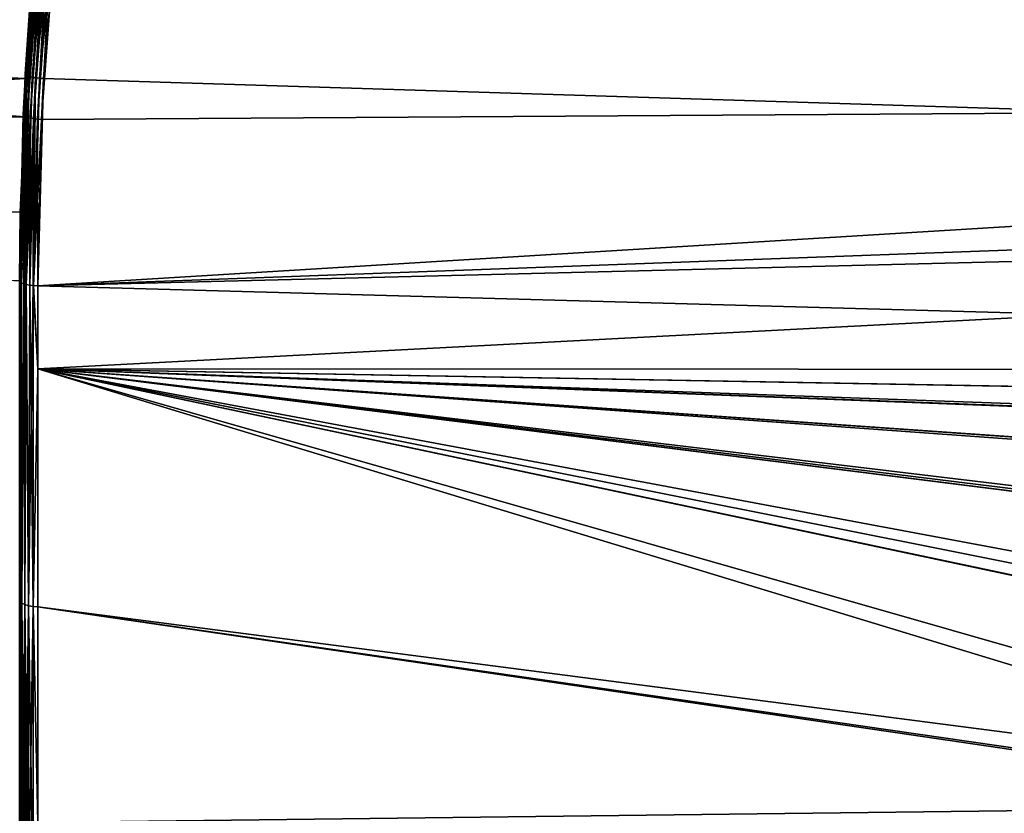
# Model space of a CAD drawing. Units: inches. Extents: x 0 to 83, y -76 to 94.
# Drawn here: x 45 to 55, y 11 to 20 of the extents above; entities that cross this region are included whole.
import ezdxf

# ---------------------------------------------------------------- set-up
doc = ezdxf.new("R2010")
doc.units = ezdxf.units.IN
doc.header["$MEASUREMENT"] = 0

msp = doc.modelspace()

# ---------------------------------------------------------------- linework, layer by layer
for points in [[(44.78, 21.465, 25.718), (44.776, 21.47, 25.673), (44.583, 19.205, 25.348)], [(44.776, 21.47, 25.673), (44.628, 19.899, 24.154), (44.583, 19.205, 25.348)], [(44.587, 19.196, 25.392), (44.78, 21.465, 25.718), (44.583, 19.205, 25.348)], [(44.795, 21.459, 25.76), (44.78, 21.465, 25.718), (44.587, 19.196, 25.392)], [(44.602, 19.187, 25.434), (44.795, 21.459, 25.76), (44.587, 19.196, 25.392)], [(44.602, 19.187, 25.434), (44.818, 21.453, 25.798), (44.795, 21.459, 25.76)], [(44.626, 19.179, 25.471), (44.818, 21.453, 25.798), (44.602, 19.187, 25.434)], [(44.85, 21.446, 25.83), (44.818, 21.453, 25.798), (44.626, 19.179, 25.471)], [(44.85, 21.446, 25.83), (44.626, 19.179, 25.471), (44.657, 19.171, 25.503)], [(44.657, 19.171, 25.503), (44.887, 21.439, 25.853), (44.85, 21.446, 25.83)], [(44.657, 19.171, 25.503), (44.695, 19.165, 25.526), (44.887, 21.439, 25.853)], [(44.887, 21.439, 25.853), (44.695, 19.165, 25.526), (44.93, 21.433, 25.868)], [(44.93, 21.433, 25.868), (44.695, 19.165, 25.526), (44.738, 19.159, 25.54)], [(44.93, 21.433, 25.868), (44.738, 19.159, 25.54), (44.962, 21.283, 25.852)], [(16.96, 20.428, -24.238), (44.763, 21.351, -24.355), (44.58, 19.158, -24.017)], [(44.56, 18.76, -25.26), (44.58, 19.158, -24.017), (44.763, 21.351, -24.355)], [(44.56, 18.76, -25.26), (44.763, 21.351, -24.355), (44.727, 21.021, -25.625)], [(44.962, 21.283, 25.852), (44.738, 19.159, 25.54), (44.782, 19.156, 25.545)], [(44.782, 19.156, 25.545), (77.965, 18.115, 25.325), (44.962, 21.283, 25.852)], [(77.965, 18.921, -25.499), (44.926, 20.977, -25.824), (77.965, 21.283, -25.852)], [(77.965, 20.582, 25.774), (44.962, 21.283, 25.852), (77.965, 18.115, 25.325)], [(44.565, 18.75, -25.304), (44.56, 18.76, -25.26), (44.727, 21.021, -25.625)], [(44.565, 18.75, -25.304), (44.727, 21.021, -25.625), (44.732, 21.015, -25.67)], [(44.579, 18.741, -25.346), (44.565, 18.75, -25.304), (44.732, 21.015, -25.67)], [(44.579, 18.741, -25.346), (44.732, 21.015, -25.67), (44.746, 21.009, -25.712)], [(44.603, 18.732, -25.383), (44.579, 18.741, -25.346), (44.746, 21.009, -25.712)], [(44.603, 18.732, -25.383), (44.746, 21.009, -25.712), (44.77, 21.002, -25.75)], [(44.635, 18.724, -25.414), (44.603, 18.732, -25.383), (44.77, 21.002, -25.75)], [(44.635, 18.724, -25.414), (44.77, 21.002, -25.75), (44.801, 20.995, -25.781)], [(44.673, 18.718, -25.437), (44.635, 18.724, -25.414), (44.801, 20.995, -25.781)], [(44.673, 18.718, -25.437), (44.801, 20.995, -25.781), (44.839, 20.988, -25.805)], [(44.715, 18.713, -25.452), (44.673, 18.718, -25.437), (44.839, 20.988, -25.805)], [(44.715, 18.713, -25.452), (44.839, 20.988, -25.805), (44.881, 20.982, -25.819)], [(44.881, 20.982, -25.819), (44.76, 18.71, -25.456), (44.715, 18.713, -25.452)], [(44.881, 20.982, -25.819), (44.926, 20.977, -25.824), (44.76, 18.71, -25.456)], [(17.01, 18.735, 23.918), (44.574, 18.739, 23.902), (16.944, 20.96, 24.311)], [(16.944, 20.96, 24.311), (44.574, 18.739, 23.902), (44.628, 19.899, 24.154)], [(77.965, 18.921, -25.499), (44.76, 18.71, -25.456), (44.926, 20.977, -25.824)], [(16.96, 20.428, -24.238), (44.58, 19.158, -24.017), (16.974, 19.963, -24.146)], [(44.58, 19.158, -24.017), (17.031, 18.042, -23.765), (16.974, 19.963, -24.146)], [(44.583, 19.205, 25.348), (44.628, 19.899, 24.154), (44.574, 18.739, 23.902)], [(44.58, 19.158, -24.017), (17.049, 17.426, -23.577), (17.031, 18.042, -23.765)], [(44.519, 16.947, -23.463), (17.049, 17.426, -23.577), (44.58, 19.158, -24.017)], [(44.587, 19.196, 25.392), (44.583, 19.205, 25.348), (44.519, 16.947, 24.817)], [(44.583, 19.205, 25.348), (44.574, 18.739, 23.902), (44.519, 16.947, 24.817)], [(44.519, 16.947, 24.817), (44.524, 16.935, 24.86), (44.587, 19.196, 25.392)], [(44.519, 16.947, -23.463), (44.58, 19.158, -24.017), (44.56, 18.76, -25.26)], [(44.587, 19.196, 25.392), (44.524, 16.935, 24.86), (44.526, 16.933, 24.867)], [(44.587, 19.196, 25.392), (44.526, 16.933, 24.867), (44.602, 19.187, 25.434)], [(44.602, 19.187, 25.434), (44.526, 16.933, 24.867), (44.539, 16.923, 24.901)], [(44.602, 19.187, 25.434), (44.539, 16.923, 24.901), (44.626, 19.179, 25.471)], [(44.626, 19.179, 25.471), (44.539, 16.923, 24.901), (44.563, 16.913, 24.937)], [(44.626, 19.179, 25.471), (44.563, 16.913, 24.937), (44.578, 16.909, 24.952)], [(44.657, 19.171, 25.503), (44.626, 19.179, 25.471), (44.578, 16.909, 24.952)], [(44.657, 19.171, 25.503), (44.578, 16.909, 24.952), (44.594, 16.904, 24.968)], [(44.594, 16.904, 24.968), (44.695, 19.165, 25.526), (44.657, 19.171, 25.503)], [(44.632, 16.898, 24.991), (44.695, 19.165, 25.526), (44.594, 16.904, 24.968)], [(44.667, 16.894, 25.002), (44.695, 19.165, 25.526), (44.632, 16.898, 24.991)], [(44.667, 16.894, 25.002), (44.738, 19.159, 25.54), (44.695, 19.165, 25.526)], [(44.674, 16.894, 25.005), (44.738, 19.159, 25.54), (44.667, 16.894, 25.002)], [(44.674, 16.894, 25.005), (44.782, 19.156, 25.545), (44.738, 19.159, 25.54)], [(44.719, 16.892, 25.01), (44.782, 19.156, 25.545), (44.674, 16.894, 25.005)], [(44.719, 16.892, 25.01), (77.965, 18.115, 25.325), (44.782, 19.156, 25.545)], [(77.965, 17.721, -25.231), (44.719, 16.892, -25.01), (77.965, 18.921, -25.499)], [(44.719, 16.892, -25.01), (44.76, 18.71, -25.456), (77.965, 18.921, -25.499)], [(17.01, 18.735, 23.918), (44.526, 17.697, 23.675), (44.574, 18.739, 23.902)], [(17.012, 18.669, 23.907), (44.526, 17.697, 23.675), (17.01, 18.735, 23.918)], [(44.524, 16.935, -24.86), (44.519, 16.947, -24.817), (44.56, 18.76, -25.26)], [(44.56, 18.76, -25.26), (44.519, 16.947, -24.817), (44.519, 16.947, -23.463)], [(44.519, 16.947, 24.817), (44.574, 18.739, 23.902), (44.526, 17.697, 23.675)], [(44.524, 16.935, -24.86), (44.56, 18.76, -25.26), (44.565, 18.75, -25.304)], [(44.526, 16.933, -24.867), (44.524, 16.935, -24.86), (44.565, 18.75, -25.304)], [(44.526, 16.933, -24.867), (44.565, 18.75, -25.304), (44.579, 18.741, -25.346)], [(44.579, 18.741, -25.346), (44.539, 16.923, -24.901), (44.526, 16.933, -24.867)], [(44.539, 16.923, -24.901), (44.579, 18.741, -25.346), (44.563, 16.913, -24.937)], [(44.563, 16.913, -24.937), (44.579, 18.741, -25.346), (44.603, 18.732, -25.383)], [(44.578, 16.909, -24.952), (44.563, 16.913, -24.937), (44.603, 18.732, -25.383)], [(44.578, 16.909, -24.952), (44.603, 18.732, -25.383), (44.635, 18.724, -25.414)], [(44.635, 18.724, -25.414), (44.594, 16.904, -24.968), (44.578, 16.909, -24.952)], [(44.594, 16.904, -24.968), (44.635, 18.724, -25.414), (44.632, 16.898, -24.991)], [(44.632, 16.898, -24.991), (44.635, 18.724, -25.414), (44.673, 18.718, -25.437)], [(17.016, 18.544, 23.885), (44.526, 17.697, 23.675), (17.012, 18.669, 23.907)], [(44.667, 16.894, -25.002), (44.632, 16.898, -24.991), (44.673, 18.718, -25.437)], [(44.667, 16.894, -25.002), (44.673, 18.718, -25.437), (44.715, 18.713, -25.452)], [(44.715, 18.713, -25.452), (44.674, 16.894, -25.005), (44.667, 16.894, -25.002)], [(44.715, 18.713, -25.452), (44.719, 16.892, -25.01), (44.674, 16.894, -25.005)], [(44.715, 18.713, -25.452), (44.76, 18.71, -25.456), (44.719, 16.892, -25.01)], [(17.016, 18.544, 23.885), (44.519, 16.947, 23.463), (44.526, 17.697, 23.675)], [(44.719, 16.892, 25.01), (77.965, 15.969, 24.715), (77.965, 18.115, 25.325)], [(44.519, 16.947, 24.817), (44.526, 17.697, 23.675), (44.519, 16.947, 23.463)], [(77.965, 15.968, -24.718), (44.719, 15.983, -24.679), (77.965, 17.721, -25.231)], [(77.965, 17.721, -25.231), (44.719, 15.983, -24.679), (44.719, 16.892, -25.01)], [(44.519, 16.947, -24.817), (44.524, 16.935, -24.86), (44.519, 13.464, -23.551)], [(44.519, 13.464, 23.551), (44.524, 16.935, 24.86), (44.519, 16.947, 24.817)], [(44.519, 13.464, -23.551), (44.524, 16.935, -24.86), (44.526, 13.443, -23.598)], [(44.519, 13.464, 23.551), (44.526, 13.443, 23.598), (44.524, 16.935, 24.86)], [(44.524, 16.935, -24.86), (44.526, 16.933, -24.867), (44.526, 13.443, -23.598)], [(44.526, 13.443, 23.598), (44.526, 16.933, 24.867), (44.524, 16.935, 24.86)], [(44.546, 13.423, 23.642), (44.539, 16.923, 24.901), (44.526, 16.933, 24.867)], [(44.526, 13.443, -23.598), (44.526, 16.933, -24.867), (44.539, 16.923, -24.901)], [(44.526, 13.443, 23.598), (44.546, 13.423, 23.642), (44.526, 16.933, 24.867)], [(44.526, 13.443, -23.598), (44.539, 16.923, -24.901), (44.546, 13.423, -23.642)], [(44.563, 16.913, 24.937), (44.539, 16.923, 24.901), (44.546, 13.423, 23.642)], [(44.546, 13.423, -23.642), (44.539, 16.923, -24.901), (44.563, 16.913, -24.937)], [(44.546, 13.423, -23.642), (44.563, 16.913, -24.937), (44.578, 13.406, -23.68)], [(44.563, 16.913, 24.937), (44.546, 13.423, 23.642), (44.578, 13.406, 23.68)], [(44.578, 13.406, -23.68), (44.563, 16.913, -24.937), (44.578, 16.909, -24.952)], [(44.578, 13.406, 23.68), (44.578, 16.909, 24.952), (44.563, 16.913, 24.937)], [(44.578, 13.406, -23.68), (44.578, 16.909, -24.952), (44.594, 16.904, -24.968)], [(44.578, 13.406, 23.68), (44.594, 16.904, 24.968), (44.578, 16.909, 24.952)], [(44.619, 13.393, -23.709), (44.578, 13.406, -23.68), (44.594, 16.904, -24.968)], [(44.619, 13.393, 23.709), (44.594, 16.904, 24.968), (44.578, 13.406, 23.68)], [(44.619, 13.393, -23.709), (44.594, 16.904, -24.968), (44.632, 16.898, -24.991)], [(44.619, 13.393, 23.709), (44.632, 16.898, 24.991), (44.594, 16.904, 24.968)], [(44.619, 13.393, -23.709), (44.632, 16.898, -24.991), (44.667, 16.894, -25.002)], [(44.667, 13.385, 23.727), (44.632, 16.898, 24.991), (44.619, 13.393, 23.709)], [(44.667, 13.385, -23.727), (44.619, 13.393, -23.709), (44.667, 16.894, -25.002)], [(44.667, 13.385, 23.727), (44.667, 16.894, 25.002), (44.632, 16.898, 24.991)], [(44.719, 15.983, 24.679), (44.674, 16.894, 25.005), (44.667, 16.894, 25.002)], [(44.719, 15.983, 24.679), (44.667, 16.894, 25.002), (44.667, 13.385, 23.727)], [(44.667, 13.385, -23.727), (44.667, 16.894, -25.002), (44.719, 15.983, -24.679)], [(44.719, 15.983, -24.679), (44.667, 16.894, -25.002), (44.674, 16.894, -25.005)], [(44.719, 16.892, 25.01), (44.674, 16.894, 25.005), (44.719, 15.983, 24.679)], [(44.719, 15.983, -24.679), (44.674, 16.894, -25.005), (44.719, 16.892, -25.01)], [(44.719, 15.983, 24.679), (77.965, 15.969, 24.715), (44.719, 16.892, 25.01)], [(44.719, 15.983, -24.679), (44.719, 13.382, -23.733), (44.667, 13.385, -23.727)], [(44.667, 13.385, 23.727), (44.719, 13.382, 23.733), (44.719, 15.983, 24.679)], [(74.675, 15.444, -24.552), (71.882, 15.014, -24.397), (44.719, 15.983, -24.679)], [(44.719, 15.983, -24.679), (71.882, 15.014, -24.397), (71.549, 14.962, -24.379)], [(44.719, 15.983, -24.679), (71.549, 14.962, -24.379), (68.809, 14.303, -24.123)], [(68.809, 14.303, -24.123), (68.625, 14.258, -24.106), (44.719, 15.983, -24.679)], [(44.719, 15.983, -24.679), (68.625, 14.258, -24.106), (66.08, 13.423, -23.751)], [(44.719, 15.983, -24.679), (66.08, 13.423, -23.751), (65.853, 13.328, -23.707)], [(65.853, 13.328, -23.707), (63.701, 12.431, -23.284), (44.719, 15.983, -24.679)], [(44.719, 15.983, -24.679), (63.701, 12.431, -23.284), (63.051, 12.097, -23.107)], [(44.719, 15.983, -24.679), (63.051, 12.097, -23.107), (61.35, 11.224, -22.644)], [(61.35, 11.224, -22.644), (44.719, 13.382, -23.733), (44.719, 15.983, -24.679)], [(77.965, 15.968, -24.718), (74.675, 15.444, -24.552), (44.719, 15.983, -24.679)], [(65.947, 13.372, 23.729), (44.719, 15.983, 24.679), (65.852, 13.332, 23.709)], [(65.852, 13.332, 23.709), (44.719, 15.983, 24.679), (63.351, 12.263, 23.2)], [(65.947, 13.372, 23.729), (68.768, 14.3, 24.122), (44.719, 15.983, 24.679)], [(44.719, 15.983, 24.679), (68.768, 14.3, 24.122), (71.487, 14.952, 24.375)], [(44.719, 15.983, 24.679), (71.487, 14.952, 24.375), (71.882, 15.014, 24.397)], [(71.882, 15.014, 24.397), (74.682, 15.447, 24.553), (44.719, 15.983, 24.679)], [(44.719, 15.983, 24.679), (74.682, 15.447, 24.553), (77.965, 15.969, 24.715)], [(44.719, 13.382, 23.733), (61.012, 11.025, 22.531), (44.719, 15.983, 24.679)], [(44.719, 15.983, 24.679), (61.012, 11.025, 22.531), (63.049, 12.103, 23.114)], [(44.719, 15.983, 24.679), (63.049, 12.103, 23.114), (63.351, 12.263, 23.2)], [(44.526, 13.443, -23.598), (44.519, 10.199, -21.798), (44.519, 13.464, -23.551)], [(44.526, 10.171, 21.842), (44.526, 13.443, 23.598), (44.519, 13.464, 23.551)], [(44.519, 13.464, 23.551), (44.519, 10.199, 21.798), (44.526, 10.171, 21.842)], [(44.526, 13.443, -23.598), (44.526, 10.171, -21.842), (44.519, 10.199, -21.798)], [(44.546, 13.423, -23.642), (44.526, 10.171, -21.842), (44.526, 13.443, -23.598)], [(44.546, 10.145, 21.883), (44.546, 13.423, 23.642), (44.526, 13.443, 23.598)], [(44.526, 10.171, 21.842), (44.546, 10.145, 21.883), (44.526, 13.443, 23.598)], [(44.546, 13.423, -23.642), (44.546, 10.145, -21.883), (44.526, 10.171, -21.842)], [(44.578, 13.406, -23.68), (44.546, 10.145, -21.883), (44.546, 13.423, -23.642)], [(44.546, 10.145, 21.883), (44.578, 10.123, 21.918), (44.546, 13.423, 23.642)], [(44.578, 13.406, 23.68), (44.546, 13.423, 23.642), (44.578, 10.123, 21.918)], [(44.578, 10.123, -21.918), (44.546, 10.145, -21.883), (44.578, 13.406, -23.68)], [(44.578, 10.123, -21.918), (44.578, 13.406, -23.68), (44.619, 13.393, -23.709)], [(44.619, 10.106, 21.945), (44.619, 13.393, 23.709), (44.578, 13.406, 23.68)], [(44.578, 13.406, 23.68), (44.578, 10.123, 21.918), (44.619, 10.106, 21.945)], [(44.619, 10.106, -21.945), (44.578, 10.123, -21.918), (44.619, 13.393, -23.709)], [(44.667, 10.095, 21.961), (44.667, 13.385, 23.727), (44.619, 13.393, 23.709)], [(44.619, 10.106, 21.945), (44.667, 10.095, 21.961), (44.619, 13.393, 23.709)], [(44.619, 10.106, -21.945), (44.619, 13.393, -23.709), (44.667, 13.385, -23.727)], [(44.667, 10.095, -21.961), (44.619, 10.106, -21.945), (44.667, 13.385, -23.727)], [(44.667, 10.095, 21.961), (44.719, 11.026, 22.469), (44.667, 13.385, 23.727)], [(44.667, 13.385, 23.727), (44.719, 11.026, 22.469), (44.719, 13.382, 23.733)], [(44.667, 10.095, -21.961), (44.667, 13.385, -23.727), (44.719, 11.026, -22.469)], [(44.719, 11.026, -22.469), (44.667, 13.385, -23.727), (44.719, 13.382, -23.733)], [(61.35, 11.224, -22.644), (44.719, 11.026, -22.469), (44.719, 13.382, -23.733)], [(44.719, 11.026, 22.469), (60.969, 10.998, 22.514), (44.719, 13.382, 23.733)], [(44.719, 13.382, 23.733), (60.969, 10.998, 22.514), (61.012, 11.025, 22.531)], [(60.994, 11.003, -22.511), (44.719, 11.026, -22.469), (61.35, 11.224, -22.644)]]:
    msp.add_3dface(points)

doc.saveas('drawing.dxf')
